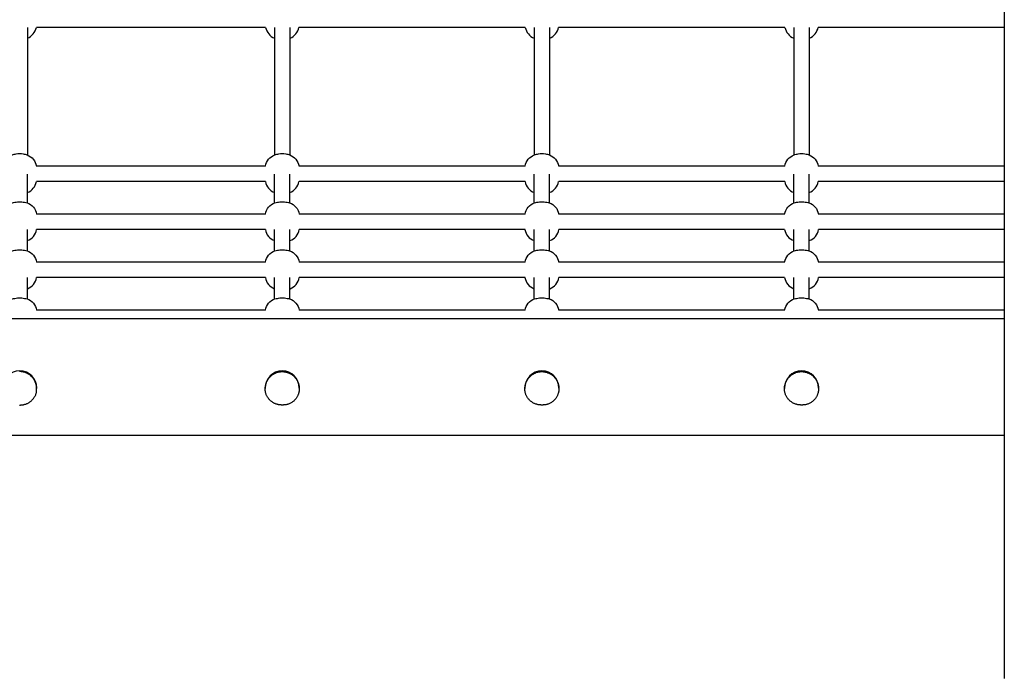
# Model space of a CAD drawing. Extents: x 1735 to 13750, y 372 to 10130.
# Drawn here: x 7654 to 8667, y 6441 to 7119 of the extents above; entities that cross this region are included whole.
import ezdxf

# ---------------------------------------------------------------- set-up
doc = ezdxf.new("R2010")
doc.units = 0
doc.layers.add('KVATRO', color=7, linetype='Continuous')

msp = doc.modelspace()

# ---------------------------------------------------------------- linework, layer by layer
at = {"layer": 'KVATRO'}
for p, q in [((8666.9, 6441.3), (8666.9, 7941.3)), ((7662.3, 7110.9), (7662.3, 6979.7)), ((7907.2, 7110.9), (7671.5, 7110.9)), ((7916.3, 7110.9), (7916.3, 6979.7)), ((7932.3, 7110.9), (7932.3, 6979.7)), ((8174.2, 7110.9), (7941.5, 7110.9)), ((8183.3, 7110.9), (8183.3, 6979.7)), ((8199.3, 7110.9), (8199.3, 6979.7)), ((8441.2, 7110.9), (8208.5, 7110.9)), ((8450.3, 7110.9), (8450.3, 6979.7)), ((8466.3, 7110.9), (8466.3, 6979.7)), ((8666.9, 7110.9), (8475.5, 7110.9)), ((7907.1, 6968.3), (7671.6, 6968.3)), ((8174.1, 6968.3), (7941.6, 6968.3)), ((8441.1, 6968.3), (8208.6, 6968.3)), ((8666.9, 6968.3), (8475.6, 6968.3)), ((7662.3, 6930.2), (7662.3, 6960)), ((7916.3, 6930.2), (7916.3, 6960)), ((7932.3, 6930.2), (7932.3, 6960)), ((8183.3, 6930.2), (8183.3, 6960)), ((8199.3, 6930.2), (8199.3, 6960)), ((8450.3, 6930.2), (8450.3, 6960)), ((8466.3, 6930.2), (8466.3, 6960)), ((7907.1, 6952.3), (7671.6, 6952.3)), ((8174.1, 6952.3), (7941.6, 6952.3)), ((8441.1, 6952.3), (8208.6, 6952.3)), ((8666.9, 6952.3), (8475.6, 6952.3)), ((7907, 6918.9), (7671.7, 6918.9)), ((8174, 6918.9), (7941.7, 6918.9)), ((8441, 6918.9), (8208.7, 6918.9)), ((8666.9, 6918.9), (8475.7, 6918.9)), ((7662.3, 6880.8), (7662.3, 6902.9)), ((7907, 6902.9), (7671.7, 6902.9)), ((7916.3, 6880.8), (7916.3, 6902.9)), ((7932.3, 6880.8), (7932.3, 6902.9)), ((8174, 6902.9), (7941.7, 6902.9)), ((8183.3, 6880.8), (8183.3, 6902.9)), ((8199.3, 6880.8), (8199.3, 6902.9)), ((8441, 6902.9), (8208.7, 6902.9)), ((8450.3, 6880.8), (8450.3, 6902.9)), ((8466.3, 6880.8), (8466.3, 6902.9)), ((8666.9, 6902.9), (8475.7, 6902.9)), ((7907, 6869.5), (7671.7, 6869.5)), ((8174, 6869.5), (7941.7, 6869.5)), ((8441, 6869.5), (8208.7, 6869.5)), ((8666.9, 6869.5), (8475.7, 6869.5)), ((7662.3, 6831.4), (7662.3, 6853.5)), ((7907, 6853.5), (7671.7, 6853.5)), ((7916.3, 6831.4), (7916.3, 6853.5)), ((7932.3, 6831.4), (7932.3, 6853.5)), ((8174, 6853.5), (7941.7, 6853.5)), ((8183.3, 6831.4), (8183.3, 6853.5)), ((8199.3, 6831.4), (8199.3, 6853.5)), ((8441, 6853.5), (8208.7, 6853.5)), ((8450.3, 6831.4), (8450.3, 6853.5)), ((8466.3, 6831.4), (8466.3, 6853.5)), ((8666.9, 6853.5), (8475.7, 6853.5)), ((7907, 6820.1), (7671.7, 6820.1)), ((8174, 6820.1), (7941.7, 6820.1)), ((8441, 6820.1), (8208.7, 6820.1)), ((8666.9, 6820.1), (8475.7, 6820.1)), ((6912.8, 6811.3), (8666.9, 6811.3)), ((7671.8, 6739.9), (7671.8, 6739.5)), ((7906.8, 6739.9), (7906.8, 6739.5)), ((7941.8, 6739.9), (7941.8, 6739.5)), ((8173.8, 6739.9), (8173.8, 6739.5)), ((8208.8, 6739.9), (8208.8, 6739.5)), ((8440.8, 6739.9), (8440.8, 6739.5)), ((8475.8, 6739.9), (8475.8, 6739.5)), ((6912.8, 6691.3), (8666.9, 6691.3))]:
    msp.add_line(p, q, dxfattribs=at)
for points in [[(7637.1, 6968.3, -0.25989), (7646.6, 6979.7, -0.057022), (7650.8, 6980.9, -0.079919), (7657.9, 6980.9, -0.057022), (7662.1, 6979.7, -0.259892), (7671.6, 6968.3)], [(7907.1, 6968.3, -0.259892), (7916.6, 6979.7, -0.057022), (7920.8, 6980.9, -0.079919), (7927.9, 6980.9, -0.057022), (7932.1, 6979.7, -0.25989), (7941.6, 6968.3)], [(8174.1, 6968.3, -0.259892), (8183.6, 6979.7, -0.057022), (8187.8, 6980.9, -0.079919), (8194.9, 6980.9, -0.057022), (8199.1, 6979.7, -0.25989), (8208.6, 6968.3)], [(8441.1, 6968.3, -0.259892), (8450.6, 6979.7, -0.057022), (8454.8, 6980.9, -0.079919), (8461.9, 6980.9, -0.057022), (8466.1, 6979.7, -0.25989), (8475.6, 6968.3)], [(7637, 6918.9, -0.283256), (7646.8, 6930.4, -0.035172), (7649.3, 6931, -0.028446), (7652, 6931.4, -0.036825), (7656.7, 6931.4, -0.028447), (7659.4, 6931, -0.03517), (7661.9, 6930.4, -0.283281), (7671.7, 6918.9)], [(7907, 6918.9, -0.283281), (7916.8, 6930.4, -0.03517), (7919.3, 6931, -0.028447), (7922, 6931.4, -0.036825), (7926.7, 6931.4, -0.028446), (7929.4, 6931, -0.035172), (7931.9, 6930.4, -0.283256), (7941.7, 6918.9)], [(8174, 6918.9, -0.283281), (8183.8, 6930.4, -0.03517), (8186.3, 6931, -0.028447), (8189, 6931.4, -0.036825), (8193.7, 6931.4, -0.028446), (8196.4, 6931, -0.035172), (8198.9, 6930.4, -0.283256), (8208.7, 6918.9)], [(8441, 6918.9, -0.283281), (8450.8, 6930.4, -0.03517), (8453.3, 6931, -0.028447), (8456, 6931.4, -0.036825), (8460.7, 6931.4, -0.028446), (8463.4, 6931, -0.035172), (8465.9, 6930.4, -0.283256), (8475.7, 6918.9)], [(7637, 6869.5, -0.283256), (7646.8, 6881, -0.035172), (7649.3, 6881.6, -0.028446), (7652, 6882, -0.036825), (7656.7, 6882, -0.028447), (7659.4, 6881.6, -0.03517), (7661.9, 6881, -0.283281), (7671.7, 6869.5)], [(7907, 6869.5, -0.283281), (7916.8, 6881, -0.03517), (7919.3, 6881.6, -0.028447), (7922, 6882, -0.036825), (7926.7, 6882, -0.028446), (7929.4, 6881.6, -0.035172), (7931.9, 6881, -0.283256), (7941.7, 6869.5)], [(8174, 6869.5, -0.283281), (8183.8, 6881, -0.03517), (8186.3, 6881.6, -0.028447), (8189, 6882, -0.036825), (8193.7, 6882, -0.028446), (8196.4, 6881.6, -0.035172), (8198.9, 6881, -0.283256), (8208.7, 6869.5)], [(8441, 6869.5, -0.283281), (8450.8, 6881, -0.03517), (8453.3, 6881.6, -0.028447), (8456, 6882, -0.036825), (8460.7, 6882, -0.028446), (8463.4, 6881.6, -0.035172), (8465.9, 6881, -0.283256), (8475.7, 6869.5)], [(7637, 6820.1, -0.283256), (7646.8, 6831.6, -0.035172), (7649.3, 6832.2, -0.028446), (7652, 6832.6, -0.036825), (7656.7, 6832.6, -0.028447), (7659.4, 6832.2, -0.03517), (7661.9, 6831.6, -0.283281), (7671.7, 6820.1)], [(7907, 6820.1, -0.283281), (7916.8, 6831.6, -0.03517), (7919.3, 6832.2, -0.028447), (7922, 6832.6, -0.036825), (7926.7, 6832.6, -0.028446), (7929.4, 6832.2, -0.035172), (7931.9, 6831.6, -0.283256), (7941.7, 6820.1)], [(8174, 6820.1, -0.283281), (8183.8, 6831.6, -0.03517), (8186.3, 6832.2, -0.028447), (8189, 6832.6, -0.036825), (8193.7, 6832.6, -0.028446), (8196.4, 6832.2, -0.035172), (8198.9, 6831.6, -0.283256), (8208.7, 6820.1)], [(8441, 6820.1, -0.283281), (8450.8, 6831.6, -0.03517), (8453.3, 6832.2, -0.028447), (8456, 6832.6, -0.036825), (8460.7, 6832.6, -0.028446), (8463.4, 6832.2, -0.035172), (8465.9, 6831.6, -0.283256), (8475.7, 6820.1)]]:
    msp.add_lwpolyline(points, format="xyb", dxfattribs=at)
msp.add_lwpolyline([(7654.2, 6722.4), (7654.4, 6722.4), (7654.6, 6722.4), (7654.7, 6722.4), (7654.9, 6722.4), (7655.1, 6722.4), (7655.3, 6722.5), (7655.5, 6722.5), (7655.7, 6722.5), (7655.9, 6722.5), (7656.2, 6722.5), (7656.5, 6722.5), (7656.8, 6722.6), (7657.1, 6722.6), (7657.4, 6722.7), (7657.8, 6722.8), (7658.2, 6722.8), (7658.7, 6722.9), (7659.1, 6723.1), (7659.6, 6723.2), (7660.1, 6723.4), (7660.7, 6723.5), (7661.2, 6723.7), (7661.8, 6724), (7662.4, 6724.2), (7662.9, 6724.5), (7663.5, 6724.8), (7664.1, 6725.2), (7664.7, 6725.6), (7665.3, 6726), (7665.9, 6726.4), (7666.4, 6726.9), (7667, 6727.4), (7667.5, 6728), (7668, 6728.6), (7668.5, 6729.2), (7669, 6729.8), (7669.4, 6730.5), (7669.8, 6731.1), (7670.2, 6731.8), (7670.5, 6732.4), (7670.8, 6733), (7671, 6733.6), (7671.2, 6734.2), (7671.3, 6734.7), (7671.5, 6735.2), (7671.6, 6735.7), (7671.6, 6736.2), (7671.7, 6736.6), (7671.8, 6737), (7671.8, 6737.4), (7671.8, 6737.7), (7671.8, 6738), (7671.8, 6738.3), (7671.8, 6738.5), (7671.8, 6738.8), (7671.8, 6739), (7671.8, 6739.2), (7671.8, 6739.4), (7671.8, 6739.6), (7671.8, 6739.7), (7671.8, 6739.9), (7671.8, 6740.1), (7671.8, 6740.3), (7671.8, 6740.5), (7671.8, 6740.7), (7671.8, 6741), (7671.7, 6741.2), (7671.7, 6741.5), (7671.7, 6741.8), (7671.6, 6742.2), (7671.5, 6742.6), (7671.4, 6743), (7671.3, 6743.4), (7671.2, 6743.9), (7671, 6744.4), (7670.9, 6744.9), (7670.7, 6745.4), (7670.4, 6746), (7670.2, 6746.5), (7669.9, 6747.1), (7669.6, 6747.7), (7669.3, 6748.3), (7668.9, 6748.9), (7668.5, 6749.5), (7668.1, 6750.1), (7667.6, 6750.7), (7667.1, 6751.2), (7666.5, 6751.8), (7665.9, 6752.3), (7665.3, 6752.9), (7664.7, 6753.4), (7664, 6753.8), (7663.3, 6754.3), (7662.7, 6754.7), (7662, 6755.1), (7661.3, 6755.4), (7660.7, 6755.7), (7660.1, 6755.9), (7659.5, 6756.1), (7658.9, 6756.3), (7658.4, 6756.4), (7657.9, 6756.5), (7657.4, 6756.6), (7657, 6756.7), (7656.6, 6756.7), (7656.2, 6756.7), (7655.9, 6756.8), (7655.5, 6756.8), (7655.3, 6756.8), (7655, 6756.8), (7654.8, 6756.8), (7654.5, 6756.8), (7654.3, 6756.8)], dxfattribs=at)
for points in [[(7924.4, 6756.8), (7924.6, 6756.8), (7924.8, 6756.8), (7925, 6756.8), (7925.2, 6756.8), (7925.4, 6756.8), (7925.7, 6756.8), (7925.9, 6756.7), (7926.2, 6756.7), (7926.5, 6756.7), (7926.8, 6756.6), (7927.2, 6756.6), (7927.6, 6756.5), (7928.1, 6756.4), (7928.6, 6756.3), (7929.1, 6756.1), (7929.7, 6755.9), (7930.2, 6755.7), (7930.9, 6755.5), (7931.5, 6755.2), (7932.2, 6754.9), (7932.8, 6754.6), (7933.5, 6754.2), (7934.2, 6753.7), (7934.8, 6753.3), (7935.5, 6752.7), (7936.2, 6752.1), (7936.8, 6751.5), (7937.4, 6750.8), (7938, 6750.1), (7938.6, 6749.4), (7939.1, 6748.6), (7939.6, 6747.8), (7940, 6747), (7940.4, 6746.3), (7940.7, 6745.5), (7941, 6744.8), (7941.2, 6744.2), (7941.4, 6743.5), (7941.5, 6742.9), (7941.6, 6742.3), (7941.7, 6741.8), (7941.7, 6741.4), (7941.8, 6740.9), (7941.8, 6740.6), (7941.8, 6740.2), (7941.8, 6739.9), (7941.8, 6739.6), (7941.8, 6739.4), (7941.8, 6739.1), (7941.8, 6738.9), (7941.8, 6738.7), (7941.8, 6738.5), (7941.8, 6738.3), (7941.8, 6738.1), (7941.8, 6737.9), (7941.8, 6737.7), (7941.8, 6737.4), (7941.7, 6737.2), (7941.7, 6736.9), (7941.7, 6736.6), (7941.6, 6736.3), (7941.5, 6735.9), (7941.5, 6735.5), (7941.4, 6735.1), (7941.2, 6734.7), (7941.1, 6734.2), (7940.9, 6733.7), (7940.7, 6733.2), (7940.5, 6732.7), (7940.3, 6732.1), (7940, 6731.6), (7939.7, 6731), (7939.4, 6730.5), (7939, 6729.9), (7938.6, 6729.3), (7938.2, 6728.8), (7937.7, 6728.2), (7937.2, 6727.7), (7936.7, 6727.2), (7936.1, 6726.6), (7935.5, 6726.2), (7934.8, 6725.7), (7934.2, 6725.2), (7933.5, 6724.8), (7932.8, 6724.4), (7932.2, 6724.1), (7931.5, 6723.8), (7930.9, 6723.5), (7930.2, 6723.3), (7929.6, 6723.1), (7929.1, 6722.9), (7928.5, 6722.8), (7928, 6722.7), (7927.5, 6722.6), (7927.1, 6722.6), (7926.7, 6722.5), (7926.3, 6722.5), (7925.9, 6722.5), (7925.6, 6722.5), (7925.3, 6722.4), (7925, 6722.4), (7924.8, 6722.4), (7924.5, 6722.4), (7924.3, 6722.4), (7924.1, 6722.4), (7923.9, 6722.4), (7923.8, 6722.4), (7923.6, 6722.4), (7923.4, 6722.5), (7923.2, 6722.5), (7923, 6722.5), (7922.7, 6722.5), (7922.5, 6722.5), (7922.2, 6722.5), (7921.9, 6722.6), (7921.6, 6722.6), (7921.3, 6722.7), (7920.9, 6722.8), (7920.5, 6722.8), (7920, 6722.9), (7919.6, 6723.1), (7919.1, 6723.2), (7918.6, 6723.4), (7918, 6723.5), (7917.5, 6723.7), (7916.9, 6724), (7916.3, 6724.2), (7915.8, 6724.5), (7915.2, 6724.8), (7914.6, 6725.2), (7914, 6725.6), (7913.4, 6726), (7912.8, 6726.4), (7912.3, 6726.9), (7911.7, 6727.4), (7911.2, 6728), (7910.7, 6728.6), (7910.2, 6729.2), (7909.7, 6729.8), (7909.3, 6730.5), (7908.9, 6731.1), (7908.5, 6731.8), (7908.2, 6732.4), (7907.9, 6733), (7907.7, 6733.6), (7907.5, 6734.2), (7907.4, 6734.7), (7907.2, 6735.2), (7907.1, 6735.7), (7907.1, 6736.2), (7907, 6736.6), (7906.9, 6737), (7906.9, 6737.4), (7906.9, 6737.7), (7906.9, 6738), (7906.9, 6738.3), (7906.8, 6738.5), (7906.8, 6738.8), (7906.8, 6739), (7906.8, 6739.2), (7906.8, 6739.4), (7906.8, 6739.6), (7906.9, 6739.7), (7906.9, 6739.9), (7906.9, 6740.1), (7906.9, 6740.3), (7906.9, 6740.5), (7906.9, 6740.7), (7906.9, 6741), (7907, 6741.2), (7907, 6741.5), (7907, 6741.8), (7907.1, 6742.2), (7907.2, 6742.6), (7907.3, 6743), (7907.4, 6743.4), (7907.5, 6743.9), (7907.7, 6744.4), (7907.8, 6744.9), (7908, 6745.4), (7908.3, 6746), (7908.5, 6746.5), (7908.8, 6747.1), (7909.1, 6747.7), (7909.4, 6748.3), (7909.8, 6748.9), (7910.2, 6749.5), (7910.6, 6750.1), (7911.1, 6750.7), (7911.6, 6751.2), (7912.2, 6751.8), (7912.7, 6752.3), (7913.4, 6752.9), (7914, 6753.4), (7914.7, 6753.8), (7915.3, 6754.3), (7916, 6754.7), (7916.7, 6755.1), (7917.3, 6755.4), (7918, 6755.7), (7918.6, 6755.9), (7919.2, 6756.1), (7919.8, 6756.3), (7920.3, 6756.4), (7920.8, 6756.5), (7921.3, 6756.6), (7921.7, 6756.7), (7922.1, 6756.7), (7922.5, 6756.7), (7922.8, 6756.8), (7923.2, 6756.8), (7923.4, 6756.8), (7923.7, 6756.8), (7923.9, 6756.8), (7924.2, 6756.8), (7924.4, 6756.8)], [(8191.4, 6756.8), (8191.6, 6756.8), (8191.8, 6756.8), (8192, 6756.8), (8192.2, 6756.8), (8192.4, 6756.8), (8192.7, 6756.8), (8192.9, 6756.7), (8193.2, 6756.7), (8193.5, 6756.7), (8193.8, 6756.6), (8194.2, 6756.6), (8194.6, 6756.5), (8195.1, 6756.4), (8195.6, 6756.3), (8196.1, 6756.1), (8196.7, 6755.9), (8197.2, 6755.7), (8197.9, 6755.5), (8198.5, 6755.2), (8199.2, 6754.9), (8199.8, 6754.6), (8200.5, 6754.2), (8201.2, 6753.7), (8201.8, 6753.3), (8202.5, 6752.7), (8203.2, 6752.1), (8203.8, 6751.5), (8204.4, 6750.8), (8205, 6750.1), (8205.6, 6749.4), (8206.1, 6748.6), (8206.6, 6747.8), (8207, 6747), (8207.4, 6746.3), (8207.7, 6745.5), (8208, 6744.8), (8208.2, 6744.2), (8208.4, 6743.5), (8208.5, 6742.9), (8208.6, 6742.3), (8208.7, 6741.8), (8208.7, 6741.4), (8208.8, 6740.9), (8208.8, 6740.6), (8208.8, 6740.2), (8208.8, 6739.9), (8208.8, 6739.6), (8208.8, 6739.4), (8208.8, 6739.1), (8208.8, 6738.9), (8208.8, 6738.7), (8208.8, 6738.5), (8208.8, 6738.3), (8208.8, 6738.1), (8208.8, 6737.9), (8208.8, 6737.7), (8208.8, 6737.4), (8208.7, 6737.2), (8208.7, 6736.9), (8208.7, 6736.6), (8208.6, 6736.3), (8208.5, 6735.9), (8208.5, 6735.5), (8208.4, 6735.1), (8208.2, 6734.7), (8208.1, 6734.2), (8207.9, 6733.7), (8207.7, 6733.2), (8207.5, 6732.7), (8207.3, 6732.1), (8207, 6731.6), (8206.7, 6731), (8206.4, 6730.5), (8206, 6729.9), (8205.6, 6729.3), (8205.2, 6728.8), (8204.7, 6728.2), (8204.2, 6727.7), (8203.7, 6727.2), (8203.1, 6726.6), (8202.5, 6726.2), (8201.8, 6725.7), (8201.2, 6725.2), (8200.5, 6724.8), (8199.8, 6724.4), (8199.2, 6724.1), (8198.5, 6723.8), (8197.9, 6723.5), (8197.2, 6723.3), (8196.6, 6723.1), (8196.1, 6722.9), (8195.5, 6722.8), (8195, 6722.7), (8194.5, 6722.6), (8194.1, 6722.6), (8193.7, 6722.5), (8193.3, 6722.5), (8192.9, 6722.5), (8192.6, 6722.5), (8192.3, 6722.4), (8192, 6722.4), (8191.8, 6722.4), (8191.5, 6722.4), (8191.3, 6722.4), (8191.1, 6722.4), (8190.9, 6722.4), (8190.8, 6722.4), (8190.6, 6722.4), (8190.4, 6722.5), (8190.2, 6722.5), (8190, 6722.5), (8189.7, 6722.5), (8189.5, 6722.5), (8189.2, 6722.5), (8188.9, 6722.6), (8188.6, 6722.6), (8188.3, 6722.7), (8187.9, 6722.8), (8187.5, 6722.8), (8187, 6722.9), (8186.6, 6723.1), (8186.1, 6723.2), (8185.6, 6723.4), (8185, 6723.5), (8184.5, 6723.7), (8183.9, 6724), (8183.3, 6724.2), (8182.8, 6724.5), (8182.2, 6724.8), (8181.6, 6725.2), (8181, 6725.6), (8180.4, 6726), (8179.8, 6726.4), (8179.3, 6726.9), (8178.7, 6727.4), (8178.2, 6728), (8177.7, 6728.6), (8177.2, 6729.2), (8176.7, 6729.8), (8176.3, 6730.5), (8175.9, 6731.1), (8175.5, 6731.8), (8175.2, 6732.4), (8174.9, 6733), (8174.7, 6733.6), (8174.5, 6734.2), (8174.4, 6734.7), (8174.2, 6735.2), (8174.1, 6735.7), (8174.1, 6736.2), (8174, 6736.6), (8173.9, 6737), (8173.9, 6737.4), (8173.9, 6737.7), (8173.9, 6738), (8173.9, 6738.3), (8173.8, 6738.5), (8173.8, 6738.8), (8173.8, 6739), (8173.8, 6739.2), (8173.8, 6739.4), (8173.8, 6739.6), (8173.9, 6739.7), (8173.9, 6739.9), (8173.9, 6740.1), (8173.9, 6740.3), (8173.9, 6740.5), (8173.9, 6740.7), (8173.9, 6741), (8174, 6741.2), (8174, 6741.5), (8174, 6741.8), (8174.1, 6742.2), (8174.2, 6742.6), (8174.3, 6743), (8174.4, 6743.4), (8174.5, 6743.9), (8174.7, 6744.4), (8174.8, 6744.9), (8175, 6745.4), (8175.3, 6746), (8175.5, 6746.5), (8175.8, 6747.1), (8176.1, 6747.7), (8176.4, 6748.3), (8176.8, 6748.9), (8177.2, 6749.5), (8177.6, 6750.1), (8178.1, 6750.7), (8178.6, 6751.2), (8179.2, 6751.8), (8179.7, 6752.3), (8180.4, 6752.9), (8181, 6753.4), (8181.7, 6753.8), (8182.3, 6754.3), (8183, 6754.7), (8183.7, 6755.1), (8184.3, 6755.4), (8185, 6755.7), (8185.6, 6755.9), (8186.2, 6756.1), (8186.8, 6756.3), (8187.3, 6756.4), (8187.8, 6756.5), (8188.3, 6756.6), (8188.7, 6756.7), (8189.1, 6756.7), (8189.5, 6756.7), (8189.8, 6756.8), (8190.2, 6756.8), (8190.4, 6756.8), (8190.7, 6756.8), (8190.9, 6756.8), (8191.2, 6756.8), (8191.4, 6756.8)], [(8458.4, 6756.8), (8458.6, 6756.8), (8458.8, 6756.8), (8459, 6756.8), (8459.2, 6756.8), (8459.4, 6756.8), (8459.7, 6756.8), (8459.9, 6756.7), (8460.2, 6756.7), (8460.5, 6756.7), (8460.8, 6756.6), (8461.2, 6756.6), (8461.6, 6756.5), (8462.1, 6756.4), (8462.6, 6756.3), (8463.1, 6756.1), (8463.7, 6755.9), (8464.2, 6755.7), (8464.9, 6755.5), (8465.5, 6755.2), (8466.2, 6754.9), (8466.8, 6754.6), (8467.5, 6754.2), (8468.2, 6753.7), (8468.8, 6753.3), (8469.5, 6752.7), (8470.2, 6752.1), (8470.8, 6751.5), (8471.4, 6750.8), (8472, 6750.1), (8472.6, 6749.4), (8473.1, 6748.6), (8473.6, 6747.8), (8474, 6747), (8474.4, 6746.3), (8474.7, 6745.5), (8475, 6744.8), (8475.2, 6744.2), (8475.4, 6743.5), (8475.5, 6742.9), (8475.6, 6742.3), (8475.7, 6741.8), (8475.7, 6741.4), (8475.8, 6740.9), (8475.8, 6740.6), (8475.8, 6740.2), (8475.8, 6739.9), (8475.8, 6739.6), (8475.8, 6739.4), (8475.8, 6739.1), (8475.8, 6738.9), (8475.8, 6738.7), (8475.8, 6738.5), (8475.8, 6738.3), (8475.8, 6738.1), (8475.8, 6737.9), (8475.8, 6737.7), (8475.8, 6737.4), (8475.7, 6737.2), (8475.7, 6736.9), (8475.7, 6736.6), (8475.6, 6736.3), (8475.5, 6735.9), (8475.5, 6735.5), (8475.4, 6735.1), (8475.2, 6734.7), (8475.1, 6734.2), (8474.9, 6733.7), (8474.7, 6733.2), (8474.5, 6732.7), (8474.3, 6732.1), (8474, 6731.6), (8473.7, 6731), (8473.4, 6730.5), (8473, 6729.9), (8472.6, 6729.3), (8472.2, 6728.8), (8471.7, 6728.2), (8471.2, 6727.7), (8470.7, 6727.2), (8470.1, 6726.6), (8469.5, 6726.2), (8468.8, 6725.7), (8468.2, 6725.2), (8467.5, 6724.8), (8466.8, 6724.4), (8466.2, 6724.1), (8465.5, 6723.8), (8464.9, 6723.5), (8464.2, 6723.3), (8463.6, 6723.1), (8463.1, 6722.9), (8462.5, 6722.8), (8462, 6722.7), (8461.5, 6722.6), (8461.1, 6722.6), (8460.7, 6722.5), (8460.3, 6722.5), (8459.9, 6722.5), (8459.6, 6722.5), (8459.3, 6722.4), (8459, 6722.4), (8458.8, 6722.4), (8458.5, 6722.4), (8458.3, 6722.4), (8458.1, 6722.4), (8457.9, 6722.4), (8457.8, 6722.4), (8457.6, 6722.4), (8457.4, 6722.5), (8457.2, 6722.5), (8457, 6722.5), (8456.7, 6722.5), (8456.5, 6722.5), (8456.2, 6722.5), (8455.9, 6722.6), (8455.6, 6722.6), (8455.3, 6722.7), (8454.9, 6722.8), (8454.5, 6722.8), (8454, 6722.9), (8453.6, 6723.1), (8453.1, 6723.2), (8452.6, 6723.4), (8452, 6723.5), (8451.5, 6723.7), (8450.9, 6724), (8450.3, 6724.2), (8449.8, 6724.5), (8449.2, 6724.8), (8448.6, 6725.2), (8448, 6725.6), (8447.4, 6726), (8446.8, 6726.4), (8446.3, 6726.9), (8445.7, 6727.4), (8445.2, 6728), (8444.7, 6728.6), (8444.2, 6729.2), (8443.7, 6729.8), (8443.3, 6730.5), (8442.9, 6731.1), (8442.5, 6731.8), (8442.2, 6732.4), (8441.9, 6733), (8441.7, 6733.6), (8441.5, 6734.2), (8441.4, 6734.7), (8441.2, 6735.2), (8441.1, 6735.7), (8441.1, 6736.2), (8441, 6736.6), (8440.9, 6737), (8440.9, 6737.4), (8440.9, 6737.7), (8440.9, 6738), (8440.9, 6738.3), (8440.8, 6738.5), (8440.8, 6738.8), (8440.8, 6739), (8440.8, 6739.2), (8440.8, 6739.4), (8440.8, 6739.6), (8440.9, 6739.7), (8440.9, 6739.9), (8440.9, 6740.1), (8440.9, 6740.3), (8440.9, 6740.5), (8440.9, 6740.7), (8440.9, 6741), (8441, 6741.2), (8441, 6741.5), (8441, 6741.8), (8441.1, 6742.2), (8441.2, 6742.6), (8441.3, 6743), (8441.4, 6743.4), (8441.5, 6743.9), (8441.7, 6744.4), (8441.8, 6744.9), (8442, 6745.4), (8442.3, 6746), (8442.5, 6746.5), (8442.8, 6747.1), (8443.1, 6747.7), (8443.4, 6748.3), (8443.8, 6748.9), (8444.2, 6749.5), (8444.6, 6750.1), (8445.1, 6750.7), (8445.6, 6751.2), (8446.2, 6751.8), (8446.7, 6752.3), (8447.4, 6752.9), (8448, 6753.4), (8448.7, 6753.8), (8449.3, 6754.3), (8450, 6754.7), (8450.7, 6755.1), (8451.3, 6755.4), (8452, 6755.7), (8452.6, 6755.9), (8453.2, 6756.1), (8453.8, 6756.3), (8454.3, 6756.4), (8454.8, 6756.5), (8455.3, 6756.6), (8455.7, 6756.7), (8456.1, 6756.7), (8456.5, 6756.7), (8456.8, 6756.8), (8457.2, 6756.8), (8457.4, 6756.8), (8457.7, 6756.8), (8457.9, 6756.8), (8458.2, 6756.8), (8458.4, 6756.8)]]:
    msp.add_lwpolyline(points, close=True, dxfattribs=at)
for centre, radius, start, end in [((7655.8, 7114.4), 16.1, 294.0772, 347.2072), ((7922.9, 7114.4), 16.1, 192.7928, 245.9228), ((7925.8, 7114.4), 16.1, 294.0759, 347.2092), ((8189.9, 7114.4), 16.1, 192.7928, 245.9228), ((8192.8, 7114.4), 16.1, 294.0759, 347.2092), ((8456.9, 7114.4), 16.1, 192.7928, 245.9228), ((8459.8, 7114.4), 16.1, 294.0759, 347.2092), ((7656.6, 6955.1), 15.2, 291.9708, 349.5009), ((7922, 6955.1), 15.2, 190.4991, 248.0292), ((7926.6, 6955.1), 15.2, 291.9709, 349.501), ((8189, 6955.1), 15.2, 190.4991, 248.0292), ((8193.6, 6955.1), 15.2, 291.9709, 349.501), ((8456, 6955.1), 15.2, 190.4991, 248.0292), ((8460.6, 6955.1), 15.2, 291.9709, 349.501), ((7657.5, 6905.1), 14.4, 289.7164, 351.192), ((7921.2, 6905.1), 14.4, 188.808, 250.2836), ((7927.5, 6905.1), 14.4, 289.7187, 351.189), ((8188.2, 6905.1), 14.4, 188.808, 250.2836), ((8194.5, 6905.1), 14.4, 289.7187, 351.189), ((8455.2, 6905.1), 14.4, 188.808, 250.2836), ((8461.5, 6905.1), 14.4, 289.7187, 351.189), ((7657.5, 6855.7), 14.4, 289.7164, 351.192), ((7921.2, 6855.7), 14.4, 188.808, 250.2836), ((7927.5, 6855.7), 14.4, 289.7187, 351.189), ((8188.2, 6855.7), 14.4, 188.808, 250.2836), ((8194.5, 6855.7), 14.4, 289.7187, 351.189), ((8455.2, 6855.7), 14.4, 188.808, 250.2836), ((8461.5, 6855.7), 14.4, 289.7187, 351.189), ((7654.6, 6739.8), 17.8, 90.8697, 179.7065), ((7654.1, 6739.8), 17.8, 0.2937, 89.1301), ((7924.6, 6739.8), 17.8, 90.8699, 179.7063), ((7924.1, 6739.8), 17.8, 0.2935, 89.1303), ((8191.6, 6739.8), 17.8, 90.8699, 179.7063), ((8191.1, 6739.8), 17.8, 0.2935, 89.1303), ((8458.6, 6739.8), 17.8, 90.8699, 179.7063), ((8458.1, 6739.8), 17.8, 0.2935, 89.1303)]:
    msp.add_arc(centre, radius, start, end, dxfattribs=at)

doc.saveas('drawing.dxf')
